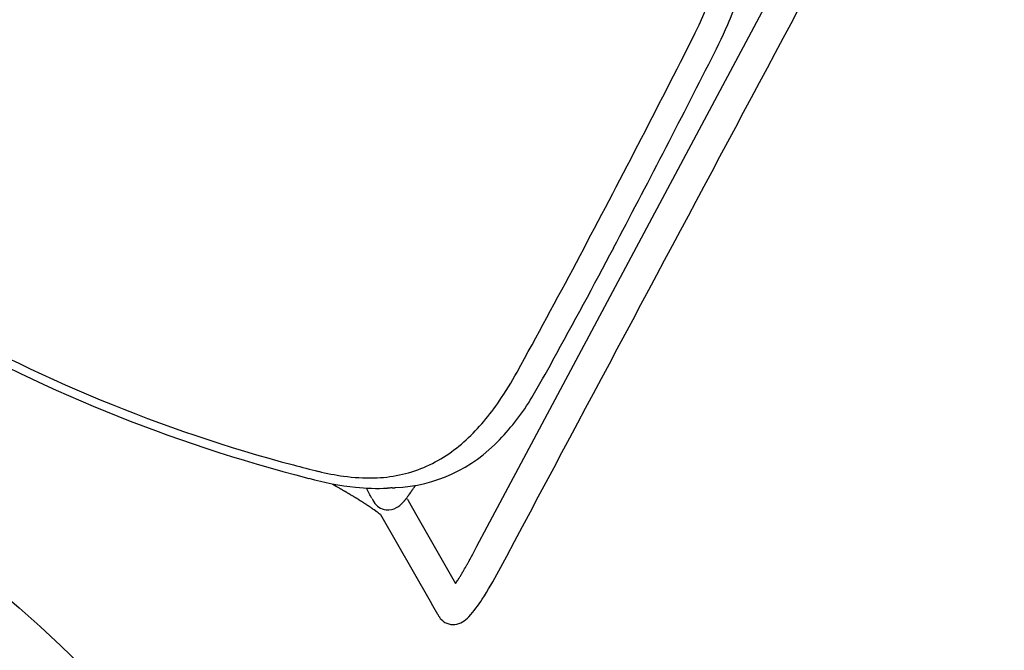
# Model space of a CAD drawing. Units: inches. Extents: x -776 to 408, y 150 to 533.
# Drawn here: x -335 to -319, y 442 to 452 of the extents above; entities that cross this region are included whole.
import ezdxf

# ---------------------------------------------------------------- set-up
doc = ezdxf.new("R2010")
doc.units = ezdxf.units.IN
doc.header["$MEASUREMENT"] = 0
doc.layers.add('SEAT', color=5, linetype='Continuous')
doc.layers.add('TABLE', color=6, linetype='Continuous')

# ---------------------------------------------------------------- blocks, each defined once
blk = doc.blocks.new('let508ulng_0p')
at = {"layer": 'TABLE'}
blk.add_circle((0, 0), 18, dxfattribs=at)
blk = doc.blocks.new('3aas38h01_0p')
at = {"layer": 'SEAT'}
for p, q in [((9.238, 9.058), (9.238, 9.058)), ((9.24, 9.062), (9.24, 9.062)), ((7.669, 8.985), (-8.018, 8.465)), ((8.002, 8.996), (7.669, 8.985)), ((8.025, 8.997), (8.002, 8.996)), ((8.143, 9.001), (8.025, 8.997)), ((8.059, 7.966), (8.659, 8.997)), ((8.18, 9.002), (8.143, 9.001)), ((8.188, 9.002), (8.18, 9.002)), ((8.195, 9.002), (8.188, 9.002)), ((8.202, 9.003), (8.195, 9.002)), ((8.225, 9.003), (8.218, 9.003)), ((8.218, 9.003), (8.218, 9.003)), ((8.225, 9.003), (8.225, 9.003)), ((8.232, 9.004), (8.232, 9.004)), ((8.24, 9.004), (8.239, 9.004)), ((8.239, 9.004), (8.239, 9.004)), ((8.248, 9.004), (8.247, 9.004)), ((8.247, 9.004), (8.247, 9.004)), ((8.255, 9.004), (8.254, 9.004)), ((8.254, 9.004), (8.254, 9.004)), ((8.27, 9.004), (8.27, 9.004)), ((8.292, 9.005), (8.291, 9.005)), ((8.291, 9.005), (8.291, 9.005)), ((8.307, 9.005), (8.306, 9.005)), ((8.306, 9.005), (8.306, 9.005)), ((8.321, 9.005), (8.321, 9.005)), ((8.321, 9.005), (8.321, 9.005)), ((8.328, 9.005), (8.328, 9.005)), ((8.35, 9.006), (8.35, 9.006)), ((8.443, 9.005), (8.443, 9.005)), ((8.458, 9.005), (8.458, 9.005)), ((8.465, 9.005), (8.464, 9.005)), ((8.464, 9.005), (8.464, 9.005)), ((8.471, 9.005), (8.471, 9.005)), ((8.499, 9.004), (8.499, 9.004)), ((8.527, 9.004), (8.526, 9.004)), ((8.526, 9.004), (8.526, 9.004)), ((8.553, 9.003), (8.552, 9.003)), ((8.552, 9.003), (8.552, 9.003)), ((8.56, 9.003), (8.559, 9.003)), ((8.559, 9.003), (8.559, 9.003)), ((8.566, 9.003), (8.566, 9.003)), ((8.566, 9.003), (8.566, 9.003)), ((8.573, 9.002), (8.572, 9.002)), ((8.572, 9.002), (8.572, 9.002)), ((8.579, 9.002), (8.579, 9.002)), ((8.579, 9.002), (8.579, 9.002)), ((8.585, 9.002), (8.585, 9.002)), ((8.592, 9.001), (8.591, 9.001)), ((8.591, 9.001), (8.591, 9.001)), ((8.653, 8.998), (8.653, 8.998)), ((8.659, 8.998), (8.659, 8.998)), ((9.208, 9.001), (9.13, 8.867)), ((9.213, 9.01), (9.213, 9.01)), ((9.224, 9.03), (9.224, 9.03)), ((9.224, 9.029), (9.224, 9.029)), ((9.224, 9.029), (9.224, 9.029)), ((9.224, 9.029), (9.224, 9.029)), ((9.225, 9.032), (9.225, 9.032)), ((9.225, 9.032), (9.225, 9.032)), ((9.225, 9.031), (9.225, 9.031)), ((9.226, 9.033), (9.226, 9.033)), ((9.226, 9.033), (9.226, 9.033)), ((9.227, 9.035), (9.227, 9.035)), ((9.227, 9.035), (9.227, 9.035)), ((9.227, 9.034), (9.227, 9.034)), ((9.227, 9.034), (9.227, 9.034)), ((9.228, 9.036), (9.228, 9.036)), ((9.228, 9.036), (9.228, 9.036)), ((9.23, 9.04), (9.23, 9.04)), ((9.23, 9.04), (9.23, 9.04)), ((9.232, 9.045), (9.232, 9.045)), ((9.232, 9.045), (9.232, 9.045)), ((9.091, 8.801), (8.324, 7.482)), ((9.13, 8.867), (9.091, 8.801)), ((7.924, 7.734), (8.059, 7.966)), ((7.667, 7.713), (7.668, 7.713)), ((7.668, 7.713), (7.668, 7.713)), ((7.704, 7.711), (7.704, 7.711)), ((7.716, 7.711), (7.719, 7.711)), ((7.719, 7.711), (7.719, 7.711)), ((7.742, 7.709), (7.745, 7.709)), ((7.745, 7.709), (7.745, 7.709)), ((7.754, 7.709), (7.754, 7.709)), ((7.762, 7.708), (7.762, 7.708)), ((7.773, 7.708), (7.773, 7.708)), ((7.776, 7.707), (7.776, 7.707)), ((7.779, 7.707), (7.779, 7.707)), ((7.781, 7.707), (7.781, 7.707)), ((7.798, 7.706), (7.798, 7.706)), ((7.8, 7.706), (7.8, 7.706)), ((7.803, 7.705), (7.803, 7.705)), ((7.806, 7.705), (7.806, 7.705)), ((7.808, 7.705), (7.808, 7.705)), ((7.819, 7.704), (7.819, 7.704)), ((7.821, 7.704), (7.821, 7.704)), ((7.829, 7.703), (7.829, 7.703)), ((7.832, 7.703), (7.832, 7.703)), ((7.834, 7.703), (7.834, 7.703)), ((7.837, 7.702), (7.837, 7.702)), ((7.842, 7.702), (7.842, 7.702)), ((7.845, 7.702), (7.845, 7.702)), ((7.847, 7.701), (7.847, 7.701)), ((7.86, 7.7), (7.86, 7.7)), ((7.879, 7.698), (7.879, 7.698)), ((7.886, 7.697), (7.886, 7.697)), ((7.889, 7.697), (7.889, 7.697)), ((7.898, 7.695), (7.898, 7.695)), ((7.9, 7.695), (7.9, 7.695)), ((7.902, 7.695), (7.902, 7.695)), ((7.902, 7.695), (7.902, 7.695)), ((7.903, 7.697), (7.903, 7.697)), ((7.903, 7.697), (7.903, 7.697)), ((7.904, 7.7), (7.904, 7.7)), ((7.904, 7.699), (7.904, 7.699)), ((7.905, 7.7), (7.905, 7.7)), ((7.905, 7.694), (7.905, 7.694)), ((7.907, 7.704), (7.907, 7.705)), ((7.907, 7.705), (7.907, 7.705)), ((7.909, 7.694), (7.909, 7.694)), ((7.911, 7.712), (7.912, 7.714)), ((7.912, 7.714), (7.918, 7.724)), ((7.918, 7.724), (7.919, 7.725)), ((7.919, 7.725), (7.923, 7.733)), ((7.921, 7.692), (7.921, 7.692)), ((7.923, 7.733), (7.924, 7.734)), ((7.925, 7.691), (7.925, 7.691)), ((7.927, 7.691), (7.927, 7.691)), ((7.93, 7.691), (7.93, 7.691)), ((7.94, 7.689), (7.94, 7.689)), ((7.949, 7.687), (7.949, 7.687)), ((7.952, 7.687), (7.952, 7.687)), ((7.96, 7.685), (7.96, 7.685)), ((7.975, 7.682), (7.975, 7.682)), ((7.983, 7.68), (7.983, 7.68)), ((7.999, 7.676), (7.999, 7.676)), ((8.002, 7.676), (8.002, 7.676)), ((8.014, 7.672), (8.014, 7.672)), ((8.024, 7.669), (8.024, 7.669)), ((8.026, 7.669), (8.026, 7.669)), ((8.312, 7.39), (8.311, 7.389)), ((8.311, 7.389), (8.311, 7.389)), ((8.312, 7.399), (8.312, 7.397)), ((8.312, 7.397), (8.312, 7.397)), ((8.312, 7.395), (8.312, 7.393)), ((8.312, 7.393), (8.312, 7.393)), ((8.313, 7.407), (8.313, 7.406)), ((8.313, 7.406), (8.313, 7.406)), ((8.313, 7.403), (8.313, 7.402)), ((8.313, 7.402), (8.313, 7.402)), ((8.314, 7.415), (8.314, 7.414)), ((8.314, 7.414), (8.314, 7.414)), ((8.314, 7.411), (8.314, 7.41)), ((8.314, 7.41), (8.314, 7.41)), ((8.316, 7.426), (8.315, 7.425)), ((8.315, 7.425), (8.315, 7.425)), ((8.315, 7.423), (8.315, 7.421)), ((8.315, 7.421), (8.315, 7.421)), ((8.315, 7.419), (8.315, 7.418)), ((8.315, 7.418), (8.315, 7.418)), ((8.316, 7.43), (8.316, 7.429)), ((8.316, 7.429), (8.316, 7.429)), ((8.317, 7.44), (8.317, 7.439)), ((8.317, 7.439), (8.317, 7.439)), ((8.317, 7.437), (8.317, 7.436)), ((8.317, 7.436), (8.317, 7.436)), ((8.318, 7.447), (8.318, 7.447)), ((8.318, 7.446), (8.318, 7.446)), ((8.318, 7.444), (8.318, 7.444)), ((8.318, 7.443), (8.318, 7.443)), ((8.319, 7.453), (8.319, 7.453)), ((8.319, 7.452), (8.319, 7.452)), ((8.319, 7.45), (8.319, 7.45)), ((8.319, 7.449), (8.319, 7.449)), ((8.32, 7.461), (8.32, 7.461)), ((8.32, 7.459), (8.32, 7.459)), ((8.32, 7.458), (8.32, 7.458)), ((8.32, 7.456), (8.32, 7.456)), ((8.32, 7.455), (8.32, 7.455)), ((8.321, 7.467), (8.321, 7.467)), ((8.321, 7.466), (8.321, 7.466)), ((8.321, 7.464), (8.321, 7.464)), ((8.321, 7.464), (8.321, 7.464)), ((8.321, 7.462), (8.321, 7.462)), ((8.322, 7.472), (8.322, 7.472)), ((8.322, 7.471), (8.322, 7.471)), ((8.322, 7.47), (8.322, 7.47)), ((8.322, 7.469), (8.322, 7.469)), ((8.323, 7.478), (8.323, 7.478)), ((8.323, 7.478), (8.323, 7.478)), ((8.323, 7.476), (8.323, 7.476)), ((8.323, 7.476), (8.323, 7.476)), ((8.323, 7.474), (8.323, 7.474)), ((8.323, 7.473), (8.323, 7.473)), ((8.324, 7.483), (8.324, 7.483)), ((8.324, 7.483), (8.324, 7.483)), ((8.324, 7.482), (8.324, 7.482)), ((8.324, 7.48), (8.324, 7.48)), ((8.324, 7.48), (8.324, 7.48)), ((8.325, 7.488), (8.325, 7.488)), ((8.325, 7.488), (8.325, 7.488)), ((8.325, 7.487), (8.325, 7.487)), ((8.325, 7.486), (8.325, 7.486)), ((8.325, 7.485), (8.325, 7.485)), ((8.326, 7.493), (8.326, 7.493)), ((8.326, 7.492), (8.326, 7.492)), ((8.326, 7.492), (8.326, 7.492)), ((8.326, 7.492), (8.326, 7.492)), ((8.326, 7.491), (8.326, 7.491)), ((8.326, 7.491), (8.326, 7.491)), ((8.326, 7.491), (8.326, 7.491)), ((8.326, 7.491), (8.326, 7.491)), ((8.326, 7.49), (8.326, 7.49)), ((8.326, 7.49), (8.326, 7.49)), ((8.326, 7.49), (8.326, 7.49)), ((8.326, 7.49), (8.326, 7.49)), ((8.326, 7.489), (8.326, 7.489)), ((8.327, 7.493), (8.327, 7.493)), ((7.918, 7.363), (7.918, 7.363)), ((8.3, 7.239), (8.299, 7.235)), ((8.301, 7.256), (8.3, 7.252)), ((8.3, 7.252), (8.3, 7.25)), ((8.3, 7.25), (8.3, 7.25)), ((8.3, 7.244), (8.3, 7.241)), ((8.3, 7.241), (8.3, 7.239)), ((8.302, 7.27), (8.301, 7.268)), ((8.301, 7.268), (8.301, 7.264)), ((8.301, 7.264), (8.301, 7.262)), ((8.301, 7.262), (8.301, 7.258)), ((8.301, 7.258), (8.301, 7.256)), ((8.302, 7.279), (8.302, 7.279)), ((8.302, 7.273), (8.302, 7.27)), ((8.304, 7.297), (8.303, 7.295)), ((8.303, 7.295), (8.303, 7.292)), ((8.303, 7.292), (8.303, 7.29)), ((8.303, 7.29), (8.303, 7.286)), ((8.303, 7.286), (8.303, 7.284)), ((8.303, 7.284), (8.303, 7.284)), ((8.304, 7.306), (8.304, 7.303)), ((8.304, 7.303), (8.304, 7.301)), ((8.304, 7.301), (8.304, 7.297)), ((8.306, 7.332), (8.306, 7.329)), ((8.306, 7.329), (8.306, 7.329)), ((8.31, 7.371), (8.31, 7.371)), ((8.311, 7.386), (8.311, 7.384)), ((8.311, 7.384), (8.311, 7.384)), ((8.311, 7.382), (8.311, 7.38)), ((8.311, 7.38), (8.311, 7.38)), ((8.293, 7.106), (8.293, 7.106)), ((8.293, 7.092), (8.293, 7.088)), ((8.293, 7.088), (8.293, 7.085)), ((8.295, 7.139), (8.294, 7.135)), ((8.294, 7.135), (8.294, 7.132)), ((8.294, 7.132), (8.294, 7.125)), ((8.294, 7.125), (8.294, 7.121)), ((8.294, 7.121), (8.294, 7.119)), ((8.294, 7.119), (8.294, 7.115)), ((8.294, 7.115), (8.294, 7.115)), ((8.295, 7.158), (8.295, 7.154)), ((8.295, 7.154), (8.295, 7.152)), ((8.295, 7.152), (8.295, 7.148)), ((8.295, 7.148), (8.295, 7.145)), ((8.295, 7.145), (8.295, 7.141)), ((8.295, 7.141), (8.295, 7.139)), ((8.297, 7.184), (8.296, 7.18)), ((8.296, 7.18), (8.296, 7.18)), ((8.296, 7.171), (8.296, 7.171)), ((8.298, 7.202), (8.297, 7.198)), ((8.297, 7.198), (8.297, 7.196)), ((8.297, 7.196), (8.297, 7.196)), ((8.298, 7.214), (8.298, 7.211)), ((8.298, 7.211), (8.298, 7.208)), ((8.298, 7.208), (8.298, 7.205)), ((8.298, 7.205), (8.298, 7.202)), ((8.299, 7.235), (8.299, 7.233)), ((8.299, 7.233), (8.299, 7.233)), ((8.289, 6.959), (8.289, 6.959)), ((8.289, 6.947), (8.289, 6.947)), ((8.29, 7.012), (8.29, 7.009)), ((8.29, 7.009), (8.29, 7.009)), ((8.29, 6.988), (8.29, 6.983)), ((8.29, 6.983), (8.29, 6.983)), ((8.291, 7.04), (8.291, 7.037)), ((8.291, 7.037), (8.291, 7.033)), ((8.291, 7.033), (8.291, 7.03)), ((8.291, 7.03), (8.291, 7.026)), ((8.291, 7.026), (8.291, 7.026)), ((8.293, 7.085), (8.292, 7.081)), ((8.292, 7.081), (8.292, 7.081)), ((8.292, 7.072), (8.292, 7.072)), ((8.287, 6.845), (8.287, 6.842)), ((8.287, 6.842), (8.287, 6.838)), ((8.287, 6.838), (8.287, 6.835)), ((8.287, 6.835), (8.287, 6.83)), ((8.287, 6.83), (8.287, 6.827)), ((8.287, 6.827), (8.287, 6.827)), ((8.287, 6.82), (8.287, 6.816)), ((8.287, 6.816), (8.287, 6.813)), ((8.287, 6.813), (8.287, 6.808)), ((8.287, 6.808), (8.287, 6.805)), ((8.287, 6.805), (8.287, 6.805)), ((8.287, 6.786), (8.287, 6.775)), ((8.288, 6.919), (8.288, 6.911)), ((8.288, 6.911), (8.288, 6.908)), ((8.288, 6.908), (8.288, 6.908)), ((8.288, 6.897), (8.288, 6.894)), ((8.288, 6.894), (8.288, 6.886)), ((8.288, 6.886), (8.288, 6.882)), ((8.288, 6.882), (8.288, 6.882)), ((8.288, 6.867), (8.288, 6.864)), ((8.288, 6.864), (8.288, 6.86)), ((8.288, 6.86), (8.288, 6.86)), ((8.287, 6.775), (8.287, 6.771)), ((8.287, 6.771), (8.287, 6.761)), ((8.287, 6.761), (8.287, 6.756)), ((8.287, 6.756), (8.287, 6.746)), ((8.287, 6.746), (8.287, 6.742)), ((8.287, 6.742), (8.287, 6.731)), ((8.287, 6.731), (8.287, 6.727)), ((8.287, 6.727), (8.287, 6.716)), ((8.287, 6.716), (8.287, 6.682)), ((8.287, 6.682), (8.287, 6.671)), ((8.287, 6.671), (8.287, 6.61)), ((8.33, 5.942), (8.33, 5.942))]:
    blk.add_line(p, q, dxfattribs=at)
for centre, radius, start, end in [((81549.22, -2460809.826), 2462169.891, 91.897843382, 91.898225797), ((8.379, 4.103), 5.375, 86.9332, 92.2957), ((8.587, 7.532), 1.941, 77.7591, 87.6598), ((8.936, 9.086), 0.348, 38.2054, 79.6513), ((9.004, 9.154), 0.253, 338.6832, 35.6181), ((9.01, 9.152), 0.247, 334.3949, 337.6978), ((9.01, 9.152), 0.246, 337.7016, 338.5619), ((8.644, -5.06), 14.069, 91.737, 91.8), ((8.386, 3.556), 5.449, 91.6142, 91.6838), ((8.355, 4.625), 4.38, 91.5164, 91.6135), ((8.363, 4.312), 4.693, 91.423, 91.504), ((8.381, 3.59), 5.416, 91.3437, 91.4142), ((8.397, 2.933), 6.073, 91.1978, 91.3371), ((8.395, 3.037), 5.969, 90.9923, 91.1983), ((8.39, 3.299), 5.707, 90.8444, 90.9851), ((8.389, 3.387), 5.619, 90.6948, 90.837), ((8.388, 3.411), 5.594, 90.6197, 90.687), ((8.388, 3.426), 5.58, 90.3948, 90.6197), ((8.387, 3.671), 5.334, 89.3999, 90.4017), ((8.39, 4.009), 4.996, 89.2221, 89.3915), ((8.391, 4.088), 4.918, 89.1488, 89.2218), ((8.392, 4.145), 4.861, 89.0667, 89.1403), ((8.394, 4.29), 4.716, 88.724, 89.0681), ((8.399, 4.478), 4.528, 88.389, 88.7236), ((8.404, 4.682), 4.324, 88.0361, 88.3799), ((8.409, 4.836), 4.17, 87.9443, 88.0246), ((8.412, 4.896), 4.11, 87.853, 87.934), ((8.415, 4.977), 4.028, 87.7604, 87.8425), ((8.418, 5.056), 3.95, 87.6665, 87.7496), ((8.421, 5.143), 3.863, 87.571, 87.6554), ((8.424, 5.213), 3.792, 87.4742, 87.5711), ((8.44, 5.56), 3.445, 86.4586, 87.4763), ((8.458, 5.846), 3.158, 86.3364, 86.4458), ((1.698, 13.342), 8.674, 329.9666, 330.0375), ((2.935, 12.63), 7.247, 330.0345, 330.2033), ((8.974, 9.171), 0.287, 330.479, 330.6684), ((8.957, 9.181), 0.308, 330.3602, 330.478), ((8.929, 9.197), 0.34, 330.2586, 330.3594), ((8.993, 9.161), 0.266, 330.9645, 331.2928), ((8.996, 9.159), 0.263, 330.9027, 330.9661), ((8.983, 9.166), 0.277, 330.67, 330.9022), ((8.995, 9.16), 0.263, 331.3125, 331.5543), ((9.001, 9.156), 0.257, 331.8447, 332.1035), ((8.998, 9.158), 0.26, 331.5738, 331.8243), ((9.004, 9.155), 0.253, 332.1222, 332.9691), ((9.007, 9.153), 0.25, 332.99, 334.3733), ((11.223, -207.28), 215.96, 92.18239, 93.04861), ((7.106, -100.523), 109.124, 91.12861, 92.15717), ((5.439, -9.168), 17.755, 89.4489, 91.5561), ((5.544, 4.933), 3.653, 76.1561, 88.958), ((5.883, 6.204), 2.338, 32.7524, 76.7806), ((0.065, 1.247), 7.139, 97.8702, 160.7572), ((0.129, 0.049), 8.335, 92.6956, 97.1841), ((11.186, -205.394), 213.676, 92.06652, 93.08996), ((7.883, -118.58), 126.799, 91.12734, 91.98966), ((5.506, 2.911), 5.285, 85.632, 91.2716), ((5.672, 4.787), 3.402, 72.8725, 86.0166), ((6.012, 5.874), 2.263, 53.2306, 72.9892), ((0.011, 1.359), 6.621, 92.9691, 131.504), ((7.551, 4.208), 3.507, 87.505, 88.1005), ((7.562, 4.459), 3.255, 87.2912, 87.5003), ((7.574, 4.703), 3.011, 86.7955, 87.2388), ((7.582, 4.852), 2.862, 86.5648, 86.7384), ((7.588, 4.947), 2.767, 86.3913, 86.5646), ((7.596, 5.081), 2.632, 86.1483, 86.3919), ((7.599, 5.127), 2.587, 86.0835, 86.1462), ((7.607, 5.243), 2.47, 86.0203, 86.0828), ((7.609, 5.272), 2.441, 85.9543, 86.0208), ((7.614, 5.334), 2.379, 85.5613, 85.9561), ((7.62, 5.411), 2.301, 85.4979, 85.5603), ((7.618, 5.386), 2.326, 85.4272, 85.4979), ((7.621, 5.432), 2.281, 85.3648, 85.427), ((7.624, 5.459), 2.253, 85.2922, 85.365), ((7.63, 5.543), 2.17, 85.0155, 85.2938), ((7.642, 5.671), 2.041, 84.9445, 85.0144), ((7.646, 5.717), 1.994, 84.719, 84.946), ((7.651, 5.779), 1.932, 84.6437, 84.7183), ((7.653, 5.794), 1.918, 84.5647, 84.6437), ((7.655, 5.819), 1.892, 84.4888, 84.5646), ((7.658, 5.851), 1.86, 84.3324, 84.4892), ((7.656, 5.833), 1.878, 84.2512, 84.3315), ((7.662, 5.891), 1.82, 84.1746, 84.2508), ((7.668, 5.945), 1.765, 83.7665, 84.177), ((7.687, 6.122), 1.587, 83.0651, 83.772), ((7.703, 6.252), 1.457, 82.7809, 83.0577), ((7.708, 6.295), 1.413, 82.6761, 82.7801), ((7.714, 6.335), 1.373, 82.2816, 82.6769), ((7.722, 6.401), 1.306, 82.1876, 82.2801), ((7.716, 6.354), 1.354, 82.125, 82.187), ((8.214, 7.522), 0.357, 150.7187, 151.1226), ((7.725, 6.421), 1.286, 81.9825, 82.1244), ((8.239, 7.509), 0.385, 150.4154, 150.7015), ((8.27, 7.491), 0.421, 150.2589, 150.4162), ((8.301, 7.473), 0.456, 150.1732, 150.2596), ((8.868, 7.146), 1.112, 149.8895, 150.1127), ((7.73, 6.451), 1.255, 81.7722, 81.9834), ((11.216, 5.785), 3.825, 149.7569, 149.8703), ((7.741, 6.529), 1.177, 81.2054, 81.7758), ((7.751, 6.594), 1.111, 80.9683, 81.2019), ((7.754, 6.612), 1.093, 80.8626, 80.9677), ((7.758, 6.639), 1.066, 80.7287, 80.8628), ((7.765, 6.682), 1.022, 80.1213, 80.7326), ((6.086, 6.017), 2.104, 31.2662, 52.5181), ((7.778, 6.757), 0.946, 79.5867, 80.1202), ((7.784, 6.791), 0.911, 79.4318, 79.5827), ((7.792, 6.834), 0.868, 78.8584, 79.4334), ((7.807, 6.906), 0.795, 77.8007, 78.8643), ((7.823, 6.981), 0.717, 77.1133, 77.7915), ((7.838, 7.047), 0.65, 75.6379, 77.1286), ((7.856, 7.117), 0.578, 75.3739, 75.6303), ((7.859, 7.127), 0.567, 74.1041, 75.3897), ((7.873, 7.179), 0.513, 72.9634, 74.0989), ((7.88, 7.202), 0.489, 72.6408, 72.9595), ((7.884, 7.213), 0.477, 71.603, 72.6413), ((7.922, 7.319), 0.365, 59.7306, 71.9694), ((7.972, 7.404), 0.266, 23.9365, 59.9226), ((4.717, 5.388), 3.76, 33.399, 33.6009), ((6.04, 6.258), 2.178, 32.4111, 33.4569), ((12.74, 10.528), 5.767, 212.547, 213.2807), ((7.986, 7.412), 0.251, 329.9864, 23.4993), ((10.54, 7.159), 2.241, 174.1129, 174.1849), ((10.281, 7.186), 1.98, 173.7602, 173.838), ((10.366, 7.177), 2.066, 173.8808, 173.9565), ((10.449, 7.168), 2.149, 173.9983, 174.0722), ((10.117, 7.205), 1.815, 173.5093, 173.5915), ((10.2, 7.195), 1.898, 173.6365, 173.7163), ((9.957, 7.223), 1.654, 173.2442, 173.3312), ((10.038, 7.214), 1.735, 173.3787, 173.4631), ((9.803, 7.241), 1.499, 172.9631, 173.0555), ((9.881, 7.232), 1.577, 173.1057, 173.1953), ((9.619, 7.265), 1.313, 172.5089, 172.7643), ((9.73, 7.251), 1.425, 172.816, 172.9113), ((9.463, 7.285), 1.156, 172.1803, 172.2881), ((9.522, 7.277), 1.215, 172.3461, 172.4511), ((9.338, 7.303), 1.03, 171.8323, 171.9477), ((9.367, 7.299), 1.059, 171.9474, 172.0087), ((9.398, 7.294), 1.09, 172.009, 172.1207), ((9.418, 7.292), 1.11, 172.1202, 172.1802), ((9.222, 7.32), 0.913, 171.4613, 171.5849), ((9.244, 7.316), 0.935, 171.5845, 171.6497), ((9.278, 7.311), 0.969, 171.6498, 171.7693), ((9.306, 7.307), 0.998, 171.769, 171.832), ((9.081, 7.341), 0.77, 170.9922, 171.0635), ((9.11, 7.337), 0.8, 171.064, 171.1969), ((9.136, 7.333), 0.825, 171.1966, 171.2658), ((9.164, 7.328), 0.854, 171.266, 171.3944), ((9.192, 7.324), 0.882, 171.394, 171.4609), ((8.953, 7.362), 0.64, 170.4104, 170.5604), ((8.977, 7.358), 0.665, 170.5598, 170.6361), ((9.005, 7.354), 0.693, 170.6367, 170.7804), ((9.029, 7.35), 0.717, 170.78, 170.8539), ((9.055, 7.345), 0.744, 170.8542, 170.9926), ((8.856, 7.379), 0.542, 169.9298, 170.0933), ((8.879, 7.375), 0.565, 170.0926, 170.1745), ((8.905, 7.37), 0.591, 170.1751, 170.3313), ((8.928, 7.366), 0.614, 170.3308, 170.41), ((8.723, 7.403), 0.407, 169.1278, 169.3152), ((8.744, 7.399), 0.427, 169.3144, 169.4062), ((8.766, 7.395), 0.451, 169.4072, 169.5858), ((8.787, 7.391), 0.472, 169.5851, 169.6734), ((8.811, 7.387), 0.496, 169.6743, 169.8448), ((8.833, 7.383), 0.518, 169.8442, 169.9293), ((8.603, 7.427), 0.284, 168.1018, 168.5333), ((8.647, 7.418), 0.329, 168.5814, 168.7644), ((8.677, 7.412), 0.359, 168.7657, 169.0333), ((8.701, 7.407), 0.385, 169.0312, 169.1268), ((8.491, 7.451), 0.169, 166.9423, 167.3932), ((8.514, 7.446), 0.193, 167.3866, 167.5076), ((8.531, 7.442), 0.211, 167.5094, 167.7519), ((8.549, 7.438), 0.229, 167.7505, 167.8652), ((8.566, 7.435), 0.246, 167.8668, 168.097), ((8.336, 7.49), 0.0101, 163.872, 164.5302), ((8.356, 7.484), 0.0305, 164.5139, 165.4249), ((8.387, 7.476), 0.0629, 165.3571, 165.622), ((8.336, 7.489), 0.00974, 165.5473, 165.7235), ((8.405, 7.472), 0.0813, 165.6602, 165.9759), ((8.385, 7.477), 0.0603, 165.9577, 166.0724), ((8.423, 7.467), 0.1, 166.0603, 166.3065), ((8.418, 7.468), 0.0943, 166.3036, 166.3903), ((8.437, 7.464), 0.114, 166.3869, 166.5261), ((8.445, 7.462), 0.122, 166.5256, 166.5993), ((8.451, 7.46), 0.128, 166.5992, 166.7352), ((8.469, 7.456), 0.147, 166.736, 166.8024), ((8.465, 7.457), 0.143, 166.8038, 166.9362), ((5.23, 5.621), 3.203, 24.2395, 32.9409), ((71.123, -31.432), 73.878, 148.43699, 148.57526), ((6.479, 8.307), 2.003, 327.7823, 329.3759), ((13.308, 6.941), 5.017, 176.4604, 176.5272), ((12.578, 6.988), 4.286, 176.0337, 176.1084), ((12.648, 6.983), 4.356, 176.1084, 176.1825), ((11.907, 7.037), 3.613, 175.369, 175.7321), ((11.213, 7.095), 2.916, 174.5508, 175.3242), ((10.765, 7.137), 2.466, 174.3349, 174.5349), ((10.629, 7.15), 2.33, 174.2248, 174.295), ((5.512, 5.651), 2.784, 21.9432, 31.5788), ((15.385, 6.836), 7.097, 177.7487, 177.8227), ((15.655, 6.826), 7.367, 177.8231, 177.928), ((14.583, 6.872), 6.294, 177.2755, 177.3923), ((14.327, 6.884), 6.038, 177.1928, 177.275), ((14.327, 6.884), 6.038, 177.0361, 177.1545), ((13.606, 6.923), 5.315, 176.6634, 176.8591), ((4.01, 5.113), 4.524, 14.5189, 23.76), ((17.619, 6.77), 9.332, 178.9087, 179.0816), ((17.265, 6.777), 8.978, 178.6814, 178.8362), ((17.48, 6.772), 9.193, 178.8359, 178.9084), ((16.869, 6.786), 8.582, 178.4013, 178.4951), ((17.018, 6.782), 8.731, 178.513, 178.6527), ((16.267, 6.804), 7.98, 178.0766, 178.3054), ((16.232, 6.805), 7.944, 178.0084, 178.0768), ((19.418, 6.75), 11.131, 179.4353, 179.5108), ((14.861, 6.786), 6.574, 179.6362, 179.7006), ((25.469, 6.747), 17.182, 179.8074, 179.8716), ((17.86, 6.766), 9.573, 179.1476, 179.2182), ((17.538, 6.77), 9.251, 179.3046, 179.3959), ((4.596, 5.265), 3.778, 16.2127, 22.1782), ((-16.477, -0.808), 25.709, 15.2218, 16.0985), ((-14.754, -0.228), 24.033, 359.9751, 15.6311), ((-14.446, -0.227), 23.597, 359.9722, 15.1542)]:
    blk.add_arc(centre, radius, start, end, dxfattribs=at)

msp = doc.modelspace()

# ---------------------------------------------------------------- block references
at = {"rotation": 240}
msp.add_blockref('3aas38h01_0p', (-331.331, 455.326), dxfattribs=at)
msp.add_blockref('let508ulng_0p', (-346.331, 429.345))

doc.saveas('drawing.dxf')
